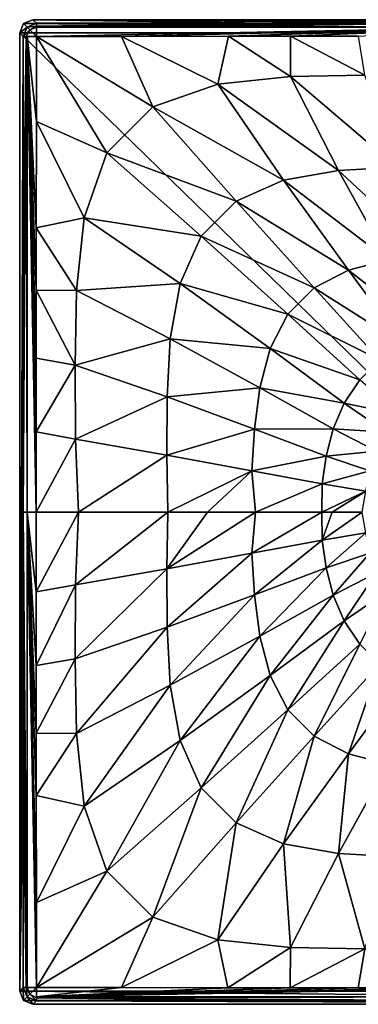
# Model space of a CAD drawing. Units: millimetres. Extents: x -167 to 167, y -37 to 30.
# Drawn here: x 70 to 91, y -30 to 30 of the extents above; entities that cross this region are included whole.
import ezdxf

# ---------------------------------------------------------------- set-up
doc = ezdxf.new("R2010")
doc.units = ezdxf.units.MM
doc.header["$LTSCALE"] = 52.148148
for name, color, linetype in [('706', 7, 'CONTINUOUS'), ('708', 7, 'CONTINUOUS'), ('709', 7, 'CONTINUOUS'), ('711', 7, 'CONTINUOUS'), ('713', 7, 'CONTINUOUS'), ('716', 7, 'CONTINUOUS'), ('724', 7, 'CONTINUOUS'), ('725', 7, 'CONTINUOUS'), ('727', 7, 'CONTINUOUS'), ('728', 7, 'CONTINUOUS'), ('729', 7, 'CONTINUOUS'), ('730', 7, 'CONTINUOUS'), ('731', 7, 'CONTINUOUS'), ('732', 7, 'CONTINUOUS')]:
    doc.layers.add(name, color=color, linetype=linetype)

msp = doc.modelspace()

# ---------------------------------------------------------------- linework, layer by layer
at = {"layer": '706', "linetype": 'Continuous'}
for points in [[(70.234, 29.766), (70.8, 30), (129.766, 29.766), (70.234, 29.766)], [(129.766, 29.766), (70.8, 30), (129.2, 30), (129.766, 29.766)], [(70, 29.2), (70.234, 29.766), (130, 29.2), (70, 29.2)], [(130, 29.2), (70.234, 29.766), (129.766, 29.766), (130, 29.2)], [(70, -29.2), (70, 29.2), (130, -29.2), (70, -29.2)], [(130, -29.2), (70, 29.2), (130, 29.2), (130, -29.2)], [(70.234, -29.766), (70, -29.2), (129.766, -29.766), (70.234, -29.766)], [(129.766, -29.766), (70, -29.2), (130, -29.2), (129.766, -29.766)], [(70.8, -30), (70.234, -29.766), (129.2, -30), (70.8, -30)], [(129.2, -30), (70.234, -29.766), (129.766, -29.766), (129.2, -30)]]:
    msp.add_3dface(points, dxfattribs=at)
at = {"layer": '708', "linetype": 'Continuous'}
for points in [[(70, 29.2), (70, -29.2), (70.217, 28.983, 6.218), (70, 29.2)], [(70.217, 28.983, 6.218), (70, -29.2), (70.217, 14.862, 6.217), (70.217, 28.983, 6.218)], [(70.217, 14.862, 6.217), (70, -29.2), (70.218, 0, 6.247), (70.217, 14.862, 6.217)], [(70.218, 0, 6.247), (70, -29.2), (70.217, -14.83, 6.217), (70.218, 0, 6.247)], [(70.217, -14.83, 6.217), (70, -29.2), (70.217, -28.983, 6.218), (70.217, -14.83, 6.217)]]:
    msp.add_3dface(points, dxfattribs=at)
at = {"layer": '709', "linetype": 'Continuous'}
for points in [[(129.2, 30), (70.8, 30), (128.983, 29.783, 6.218), (129.2, 30)], [(100, 29.782, 6.247), (70.8, 30), (85.17, 29.783, 6.217), (100, 29.782, 6.247)], [(70.8, 30), (100, 29.782, 6.247), (114.862, 29.783, 6.217), (70.8, 30)], [(85.17, 29.783, 6.217), (70.8, 30), (71.017, 29.783, 6.218), (85.17, 29.783, 6.217)], [(128.983, 29.783, 6.218), (70.8, 30), (114.862, 29.783, 6.217), (128.983, 29.783, 6.218)]]:
    msp.add_3dface(points, dxfattribs=at)
at = {"layer": '711', "linetype": 'Continuous'}
for points in [[(70.8, -30), (129.2, -30), (71.017, -29.783, 6.218), (70.8, -30)], [(71.017, -29.783, 6.218), (129.2, -30), (85.138, -29.783, 6.217), (71.017, -29.783, 6.218)], [(85.138, -29.783, 6.217), (129.2, -30), (100, -29.782, 6.247), (85.138, -29.783, 6.217)]]:
    msp.add_3dface(points, dxfattribs=at)
at = {"layer": '713', "linetype": 'Continuous'}
for points in [[(70.8, 30), (70.234, 29.766), (71.017, 29.783, 6.218), (70.8, 30)], [(70.234, 29.766), (70, 29.2), (70.452, 29.548, 6.23), (70.234, 29.766)], [(70, 29.2), (70.217, 28.983, 6.218), (70.452, 29.548, 6.23), (70, 29.2)], [(71.017, 29.783, 6.218), (70.234, 29.766), (70.452, 29.548, 6.23), (71.017, 29.783, 6.218)]]:
    msp.add_3dface(points, dxfattribs=at)
at = {"layer": '716', "linetype": 'Continuous'}
for points in [[(70, -29.2), (70.234, -29.766), (70.217, -28.983, 6.218), (70, -29.2)], [(70.217, -28.983, 6.218), (70.234, -29.766), (70.452, -29.548, 6.23), (70.217, -28.983, 6.218)], [(70.234, -29.766), (70.8, -30), (70.452, -29.548, 6.23), (70.234, -29.766)], [(70.8, -30), (71.017, -29.783, 6.218), (70.452, -29.548, 6.23), (70.8, -30)]]:
    msp.add_3dface(points, dxfattribs=at)
at = {"layer": '724', "linetype": 'Continuous'}
for points in [[(76.212, 28.976, 6.968), (71.021, 28.979, 6.99), (78.121, 24.682, 7.013), (76.212, 28.976, 6.968)], [(78.121, 24.682, 7.013), (71.021, 28.979, 6.99), (75.318, 21.879, 7.013), (78.121, 24.682, 7.013)], [(75.318, 21.879, 7.013), (71.021, 28.979, 6.99), (71.024, 23.797, 6.968), (75.318, 21.879, 7.013)], [(82.717, 28.991, 6.983), (76.212, 28.976, 6.968), (82.07, 26.078, 7.051), (82.717, 28.991, 6.983)], [(82.07, 26.078, 7.051), (76.212, 28.976, 6.968), (78.121, 24.682, 7.013), (82.07, 26.078, 7.051)], [(86.505, 26.542, 7.094), (82.717, 28.991, 6.983), (82.07, 26.078, 7.051), (86.505, 26.542, 7.094)], [(86.513, 28.991, 7), (82.717, 28.991, 6.983), (86.505, 26.542, 7.094), (86.513, 28.991, 7)], [(91.044, 26.624, 7.112), (86.513, 28.991, 7), (86.505, 26.542, 7.094), (91.044, 26.624, 7.112)], [(90.649, 28.995, 7.009), (86.513, 28.991, 7), (91.044, 26.624, 7.112), (90.649, 28.995, 7.009)], [(86.505, 26.542, 7.094), (82.07, 26.078, 7.051), (89.438, 20.819, 8.215), (86.505, 26.542, 7.094)], [(91.044, 26.624, 7.112), (86.505, 26.542, 7.094), (92.979, 21.008, 8.227), (91.044, 26.624, 7.112)], [(86.505, 26.542, 7.094), (89.438, 20.819, 8.215), (92.979, 21.008, 8.227), (86.505, 26.542, 7.094)], [(82.07, 26.078, 7.051), (78.121, 24.682, 7.013), (86.083, 20.224, 8.188), (82.07, 26.078, 7.051)], [(82.07, 26.078, 7.051), (86.083, 20.224, 8.188), (89.438, 20.819, 8.215), (82.07, 26.078, 7.051)], [(78.121, 24.682, 7.013), (75.318, 21.879, 7.013), (83.196, 18.938, 8.157), (78.121, 24.682, 7.013)], [(78.121, 24.682, 7.013), (83.196, 18.938, 8.157), (86.083, 20.224, 8.188), (78.121, 24.682, 7.013)], [(71.009, 17.308, 6.983), (73.922, 17.93, 7.051), (71.024, 23.797, 6.968), (71.009, 17.308, 6.983)], [(73.922, 17.93, 7.051), (75.318, 21.879, 7.013), (71.024, 23.797, 6.968), (73.922, 17.93, 7.051)], [(75.318, 21.879, 7.013), (73.922, 17.93, 7.051), (81.062, 16.804, 8.157), (75.318, 21.879, 7.013)], [(75.318, 21.879, 7.013), (81.062, 16.804, 8.157), (83.196, 18.938, 8.157), (75.318, 21.879, 7.013)], [(89.438, 20.819, 8.215), (94.948, 15.693, 10.887), (92.979, 21.008, 8.227), (89.438, 20.819, 8.215)], [(86.083, 20.224, 8.188), (92.434, 15.365, 10.901), (89.438, 20.819, 8.215), (86.083, 20.224, 8.188)], [(92.434, 15.365, 10.901), (94.948, 15.693, 10.887), (89.438, 20.819, 8.215), (92.434, 15.365, 10.901)], [(83.196, 18.938, 8.157), (90.046, 14.734, 10.956), (86.083, 20.224, 8.188), (83.196, 18.938, 8.157)], [(90.046, 14.734, 10.956), (92.434, 15.365, 10.901), (86.083, 20.224, 8.188), (90.046, 14.734, 10.956)], [(81.062, 16.804, 8.157), (87.95, 13.664, 11.031), (83.196, 18.938, 8.157), (81.062, 16.804, 8.157)], [(87.95, 13.664, 11.031), (90.046, 14.734, 10.956), (83.196, 18.938, 8.157), (87.95, 13.664, 11.031)], [(73.458, 13.495, 7.094), (73.922, 17.93, 7.051), (71.009, 17.308, 6.983), (73.458, 13.495, 7.094)], [(73.922, 17.93, 7.051), (73.458, 13.495, 7.094), (79.776, 13.917, 8.188), (73.922, 17.93, 7.051)], [(73.922, 17.93, 7.051), (79.776, 13.917, 8.188), (81.062, 16.804, 8.157), (73.922, 17.93, 7.051)], [(71.009, 13.514, 6.999), (73.458, 13.495, 7.094), (71.009, 17.308, 6.983), (71.009, 13.514, 6.999)], [(79.776, 13.917, 8.188), (86.336, 12.05, 11.031), (81.062, 16.804, 8.157), (79.776, 13.917, 8.188)], [(86.336, 12.05, 11.031), (87.95, 13.664, 11.031), (81.062, 16.804, 8.157), (86.336, 12.05, 11.031)], [(90.046, 14.734, 10.956), (94.938, 10.903, 15.054), (92.434, 15.365, 10.901), (90.046, 14.734, 10.956)], [(87.95, 13.664, 11.031), (93.362, 10.229, 15.054), (90.046, 14.734, 10.956), (87.95, 13.664, 11.031)], [(93.362, 10.229, 15.054), (94.938, 10.903, 15.054), (90.046, 14.734, 10.956), (93.362, 10.229, 15.054)], [(73.458, 13.495, 7.094), (79.181, 10.562, 8.215), (79.776, 13.917, 8.188), (73.458, 13.495, 7.094)], [(79.181, 10.562, 8.215), (85.266, 9.954, 10.956), (79.776, 13.917, 8.188), (79.181, 10.562, 8.215)], [(85.266, 9.954, 10.956), (86.336, 12.05, 11.031), (79.776, 13.917, 8.188), (85.266, 9.954, 10.956)], [(71.005, 9.374, 7.009), (73.376, 8.956, 7.112), (71.009, 13.514, 6.999), (71.005, 9.374, 7.009)], [(73.376, 8.956, 7.112), (73.458, 13.495, 7.094), (71.009, 13.514, 6.999), (73.376, 8.956, 7.112)], [(73.458, 13.495, 7.094), (73.376, 8.956, 7.112), (79.181, 10.562, 8.215), (73.458, 13.495, 7.094)], [(86.336, 12.05, 11.031), (91.939, 9.273, 15.054), (87.95, 13.664, 11.031), (86.336, 12.05, 11.031)], [(91.939, 9.273, 15.054), (93.362, 10.229, 15.054), (87.95, 13.664, 11.031), (91.939, 9.273, 15.054)], [(85.266, 9.954, 10.956), (90.727, 8.061, 15.054), (86.336, 12.05, 11.031), (85.266, 9.954, 10.956)], [(90.727, 8.061, 15.054), (91.939, 9.273, 15.054), (86.336, 12.05, 11.031), (90.727, 8.061, 15.054)], [(73.376, 8.956, 7.112), (78.992, 7.021, 8.227), (79.181, 10.562, 8.215), (73.376, 8.956, 7.112)], [(78.992, 7.021, 8.227), (84.635, 7.566, 10.901), (79.181, 10.562, 8.215), (78.992, 7.021, 8.227)], [(84.635, 7.566, 10.901), (85.266, 9.954, 10.956), (79.181, 10.562, 8.215), (84.635, 7.566, 10.901)], [(84.635, 7.566, 10.901), (89.771, 6.638, 15.054), (85.266, 9.954, 10.956), (84.635, 7.566, 10.901)], [(89.771, 6.638, 15.054), (90.727, 8.061, 15.054), (85.266, 9.954, 10.956), (89.771, 6.638, 15.054)], [(71.005, 4.881, 7.014), (73.376, 8.956, 7.112), (71.005, 9.374, 7.009), (71.005, 4.881, 7.014)], [(73.395, 4.443, 7.106), (73.376, 8.956, 7.112), (71.005, 4.881, 7.014), (73.395, 4.443, 7.106)], [(73.376, 8.956, 7.112), (73.395, 4.443, 7.106), (78.992, 7.021, 8.227), (73.376, 8.956, 7.112)], [(89.771, 6.638, 15.054), (93.118, 5.944, 20.723), (90.727, 8.061, 15.054), (89.771, 6.638, 15.054)], [(84.307, 5.052, 10.887), (84.635, 7.566, 10.901), (78.992, 7.021, 8.227), (84.307, 5.052, 10.887)], [(84.307, 5.052, 10.887), (89.097, 5.062, 15.054), (84.635, 7.566, 10.901), (84.307, 5.052, 10.887)], [(89.097, 5.062, 15.054), (89.771, 6.638, 15.054), (84.635, 7.566, 10.901), (89.097, 5.062, 15.054)], [(73.395, 4.443, 7.106), (78.973, 3.472, 8.229), (78.992, 7.021, 8.227), (73.395, 4.443, 7.106)], [(78.973, 3.472, 8.229), (84.307, 5.052, 10.887), (78.992, 7.021, 8.227), (78.973, 3.472, 8.229)], [(89.097, 5.062, 15.054), (92.348, 4.868, 20.709), (89.771, 6.638, 15.054), (89.097, 5.062, 15.054)], [(92.348, 4.868, 20.709), (93.118, 5.944, 20.723), (89.771, 6.638, 15.054), (92.348, 4.868, 20.709)], [(71.006, 0, 7.019), (73.395, 4.443, 7.106), (71.005, 4.881, 7.014), (71.006, 0, 7.019)], [(84.151, 2.517, 10.903), (84.307, 5.052, 10.887), (78.973, 3.472, 8.229), (84.151, 2.517, 10.903)], [(84.151, 2.517, 10.903), (88.678, 3.402, 15.054), (84.307, 5.052, 10.887), (84.151, 2.517, 10.903)], [(88.678, 3.402, 15.054), (89.097, 5.062, 15.054), (84.307, 5.052, 10.887), (88.678, 3.402, 15.054)], [(88.678, 3.402, 15.054), (91.753, 3.711, 20.701), (89.097, 5.062, 15.054), (88.678, 3.402, 15.054)], [(91.753, 3.711, 20.701), (92.348, 4.868, 20.709), (89.097, 5.062, 15.054), (91.753, 3.711, 20.701)], [(73.58, 0, 7.109), (73.395, 4.443, 7.106), (71.006, 0, 7.019), (73.58, 0, 7.109)], [(73.395, 4.443, 7.106), (73.58, 0, 7.109), (78.973, 3.472, 8.229), (73.395, 4.443, 7.106)], [(91.337, 2.507, 20.697), (91.753, 3.711, 20.701), (88.678, 3.402, 15.054), (91.337, 2.507, 20.697)], [(73.58, 0, 7.109), (79.03, 0, 8.247), (78.973, 3.472, 8.229), (73.58, 0, 7.109)], [(79.03, 0, 8.247), (84.151, 2.517, 10.903), (78.973, 3.472, 8.229), (79.03, 0, 8.247)], [(88.432, 1.709, 15.054), (88.678, 3.402, 15.054), (84.151, 2.517, 10.903), (88.432, 1.709, 15.054)], [(88.432, 1.709, 15.054), (91.337, 2.507, 20.697), (88.678, 3.402, 15.054), (88.432, 1.709, 15.054)], [(81.451, 0, 9.315), (84.151, 2.517, 10.903), (79.03, 0, 8.247), (81.451, 0, 9.315)], [(84.37, 0, 11.109), (84.151, 2.517, 10.903), (81.451, 0, 9.315), (84.37, 0, 11.109)], [(84.37, 0, 11.109), (88.432, 1.709, 15.054), (84.151, 2.517, 10.903), (84.37, 0, 11.109)], [(91.088, 1.269, 20.692), (91.337, 2.507, 20.697), (88.432, 1.709, 15.054), (91.088, 1.269, 20.692)], [(88.417, 0, 15.164), (88.432, 1.709, 15.054), (84.37, 0, 11.109), (88.417, 0, 15.164)], [(88.417, 0, 15.164), (91.088, 1.269, 20.692), (88.432, 1.709, 15.054), (88.417, 0, 15.164)], [(89.043, 0, 16.122), (91.088, 1.269, 20.692), (88.417, 0, 15.164), (89.043, 0, 16.122)], [(90.868, 0, 20.236), (91.088, 1.269, 20.692), (89.043, 0, 16.122), (90.868, 0, 20.236)]]:
    msp.add_3dface(points, dxfattribs=at)
at = {"layer": '725', "linetype": 'Continuous'}
for points in [[(73.58, 0, 7.109), (71.006, 0, 7.019), (71.005, -4.868, 7.014), (73.58, 0, 7.109)], [(73.58, 0, 7.109), (71.005, -4.868, 7.014), (73.395, -4.443, 7.106), (73.58, 0, 7.109)], [(79.03, 0, 8.247), (73.58, 0, 7.109), (73.395, -4.443, 7.106), (79.03, 0, 8.247)], [(79.03, 0, 8.247), (73.395, -4.443, 7.106), (78.973, -3.472, 8.229), (79.03, 0, 8.247)], [(84.37, 0, 11.109), (81.451, 0, 9.315), (78.973, -3.472, 8.229), (84.37, 0, 11.109)], [(84.151, -2.517, 10.903), (84.37, 0, 11.109), (78.973, -3.472, 8.229), (84.151, -2.517, 10.903)], [(81.451, 0, 9.315), (79.03, 0, 8.247), (78.973, -3.472, 8.229), (81.451, 0, 9.315)], [(88.417, 0, 15.164), (84.37, 0, 11.109), (84.151, -2.517, 10.903), (88.417, 0, 15.164)], [(88.432, -1.709, 15.054), (88.417, 0, 15.164), (84.151, -2.517, 10.903), (88.432, -1.709, 15.054)], [(89.043, 0, 16.122), (88.417, 0, 15.164), (88.432, -1.709, 15.054), (89.043, 0, 16.122)], [(90.868, 0, 20.236), (89.043, 0, 16.122), (88.432, -1.709, 15.054), (90.868, 0, 20.236)], [(91.088, -1.269, 20.692), (90.868, 0, 20.236), (88.432, -1.709, 15.054), (91.088, -1.269, 20.692)], [(84.307, -5.052, 10.887), (88.432, -1.709, 15.054), (84.151, -2.517, 10.903), (84.307, -5.052, 10.887)], [(88.678, -3.402, 15.054), (88.432, -1.709, 15.054), (84.307, -5.052, 10.887), (88.678, -3.402, 15.054)], [(88.678, -3.402, 15.054), (91.088, -1.269, 20.692), (88.432, -1.709, 15.054), (88.678, -3.402, 15.054)], [(91.337, -2.507, 20.697), (91.088, -1.269, 20.692), (88.678, -3.402, 15.054), (91.337, -2.507, 20.697)], [(78.992, -7.021, 8.227), (84.151, -2.517, 10.903), (78.973, -3.472, 8.229), (78.992, -7.021, 8.227)], [(84.307, -5.052, 10.887), (84.151, -2.517, 10.903), (78.992, -7.021, 8.227), (84.307, -5.052, 10.887)], [(89.097, -5.062, 15.054), (91.337, -2.507, 20.697), (88.678, -3.402, 15.054), (89.097, -5.062, 15.054)], [(91.753, -3.711, 20.701), (91.337, -2.507, 20.697), (89.097, -5.062, 15.054), (91.753, -3.711, 20.701)], [(73.395, -4.443, 7.106), (73.376, -8.956, 7.112), (78.973, -3.472, 8.229), (73.395, -4.443, 7.106)], [(73.376, -8.956, 7.112), (78.992, -7.021, 8.227), (78.973, -3.472, 8.229), (73.376, -8.956, 7.112)], [(84.635, -7.566, 10.901), (88.678, -3.402, 15.054), (84.307, -5.052, 10.887), (84.635, -7.566, 10.901)], [(89.097, -5.062, 15.054), (88.678, -3.402, 15.054), (84.635, -7.566, 10.901), (89.097, -5.062, 15.054)], [(89.771, -6.638, 15.054), (91.753, -3.711, 20.701), (89.097, -5.062, 15.054), (89.771, -6.638, 15.054)], [(92.348, -4.868, 20.709), (91.753, -3.711, 20.701), (89.771, -6.638, 15.054), (92.348, -4.868, 20.709)], [(71.005, -4.868, 7.014), (71.005, -9.351, 7.009), (73.395, -4.443, 7.106), (71.005, -4.868, 7.014)], [(73.395, -4.443, 7.106), (71.005, -9.351, 7.009), (73.376, -8.956, 7.112), (73.395, -4.443, 7.106)], [(79.181, -10.562, 8.215), (84.307, -5.052, 10.887), (78.992, -7.021, 8.227), (79.181, -10.562, 8.215)], [(84.635, -7.566, 10.901), (84.307, -5.052, 10.887), (79.181, -10.562, 8.215), (84.635, -7.566, 10.901)], [(85.266, -9.954, 10.956), (89.097, -5.062, 15.054), (84.635, -7.566, 10.901), (85.266, -9.954, 10.956)], [(89.771, -6.638, 15.054), (89.097, -5.062, 15.054), (85.266, -9.954, 10.956), (89.771, -6.638, 15.054)], [(90.727, -8.061, 15.054), (92.348, -4.868, 20.709), (89.771, -6.638, 15.054), (90.727, -8.061, 15.054)], [(73.376, -8.956, 7.112), (73.458, -13.495, 7.094), (78.992, -7.021, 8.227), (73.376, -8.956, 7.112)], [(73.458, -13.495, 7.094), (79.181, -10.562, 8.215), (78.992, -7.021, 8.227), (73.458, -13.495, 7.094)], [(86.336, -12.05, 11.031), (89.771, -6.638, 15.054), (85.266, -9.954, 10.956), (86.336, -12.05, 11.031)], [(90.727, -8.061, 15.054), (89.771, -6.638, 15.054), (86.336, -12.05, 11.031), (90.727, -8.061, 15.054)], [(79.776, -13.917, 8.188), (84.635, -7.566, 10.901), (79.181, -10.562, 8.215), (79.776, -13.917, 8.188)], [(85.266, -9.954, 10.956), (84.635, -7.566, 10.901), (79.776, -13.917, 8.188), (85.266, -9.954, 10.956)], [(87.95, -13.664, 11.031), (90.727, -8.061, 15.054), (86.336, -12.05, 11.031), (87.95, -13.664, 11.031)], [(91.939, -9.273, 15.054), (90.727, -8.061, 15.054), (87.95, -13.664, 11.031), (91.939, -9.273, 15.054)], [(71.005, -9.351, 7.009), (71.009, -13.487, 7), (73.376, -8.956, 7.112), (71.005, -9.351, 7.009)], [(73.376, -8.956, 7.112), (71.009, -13.487, 7), (73.458, -13.495, 7.094), (73.376, -8.956, 7.112)], [(90.046, -14.734, 10.956), (91.939, -9.273, 15.054), (87.95, -13.664, 11.031), (90.046, -14.734, 10.956)], [(93.362, -10.229, 15.054), (91.939, -9.273, 15.054), (90.046, -14.734, 10.956), (93.362, -10.229, 15.054)], [(81.062, -16.804, 8.157), (85.266, -9.954, 10.956), (79.776, -13.917, 8.188), (81.062, -16.804, 8.157)], [(86.336, -12.05, 11.031), (85.266, -9.954, 10.956), (81.062, -16.804, 8.157), (86.336, -12.05, 11.031)], [(73.458, -13.495, 7.094), (73.922, -17.93, 7.051), (79.181, -10.562, 8.215), (73.458, -13.495, 7.094)], [(73.922, -17.93, 7.051), (79.776, -13.917, 8.188), (79.181, -10.562, 8.215), (73.922, -17.93, 7.051)], [(92.434, -15.365, 10.901), (93.362, -10.229, 15.054), (90.046, -14.734, 10.956), (92.434, -15.365, 10.901)], [(83.196, -18.938, 8.157), (86.336, -12.05, 11.031), (81.062, -16.804, 8.157), (83.196, -18.938, 8.157)], [(87.95, -13.664, 11.031), (86.336, -12.05, 11.031), (83.196, -18.938, 8.157), (87.95, -13.664, 11.031)], [(71.009, -13.487, 7), (71.009, -17.283, 6.983), (73.458, -13.495, 7.094), (71.009, -13.487, 7)], [(73.458, -13.495, 7.094), (71.009, -17.283, 6.983), (73.922, -17.93, 7.051), (73.458, -13.495, 7.094)], [(86.083, -20.224, 8.188), (87.95, -13.664, 11.031), (83.196, -18.938, 8.157), (86.083, -20.224, 8.188)], [(90.046, -14.734, 10.956), (87.95, -13.664, 11.031), (86.083, -20.224, 8.188), (90.046, -14.734, 10.956)], [(73.922, -17.93, 7.051), (75.318, -21.879, 7.013), (79.776, -13.917, 8.188), (73.922, -17.93, 7.051)], [(75.318, -21.879, 7.013), (81.062, -16.804, 8.157), (79.776, -13.917, 8.188), (75.318, -21.879, 7.013)], [(89.438, -20.819, 8.215), (90.046, -14.734, 10.956), (86.083, -20.224, 8.188), (89.438, -20.819, 8.215)], [(92.434, -15.365, 10.901), (90.046, -14.734, 10.956), (89.438, -20.819, 8.215), (92.434, -15.365, 10.901)], [(92.979, -21.008, 8.227), (92.434, -15.365, 10.901), (89.438, -20.819, 8.215), (92.979, -21.008, 8.227)], [(71.009, -17.283, 6.983), (71.024, -23.788, 6.968), (73.922, -17.93, 7.051), (71.009, -17.283, 6.983)], [(75.318, -21.879, 7.013), (78.121, -24.682, 7.013), (81.062, -16.804, 8.157), (75.318, -21.879, 7.013)], [(78.121, -24.682, 7.013), (83.196, -18.938, 8.157), (81.062, -16.804, 8.157), (78.121, -24.682, 7.013)], [(73.922, -17.93, 7.051), (71.024, -23.788, 6.968), (75.318, -21.879, 7.013), (73.922, -17.93, 7.051)], [(78.121, -24.682, 7.013), (82.07, -26.078, 7.051), (83.196, -18.938, 8.157), (78.121, -24.682, 7.013)], [(82.07, -26.078, 7.051), (86.083, -20.224, 8.188), (83.196, -18.938, 8.157), (82.07, -26.078, 7.051)], [(82.07, -26.078, 7.051), (86.505, -26.542, 7.094), (86.083, -20.224, 8.188), (82.07, -26.078, 7.051)], [(86.505, -26.542, 7.094), (89.438, -20.819, 8.215), (86.083, -20.224, 8.188), (86.505, -26.542, 7.094)], [(86.505, -26.542, 7.094), (91.044, -26.624, 7.112), (89.438, -20.819, 8.215), (86.505, -26.542, 7.094)], [(91.044, -26.624, 7.112), (92.979, -21.008, 8.227), (89.438, -20.819, 8.215), (91.044, -26.624, 7.112)], [(71.024, -23.788, 6.968), (71.021, -28.979, 6.99), (75.318, -21.879, 7.013), (71.024, -23.788, 6.968)], [(75.318, -21.879, 7.013), (71.021, -28.979, 6.99), (78.121, -24.682, 7.013), (75.318, -21.879, 7.013)], [(78.121, -24.682, 7.013), (71.021, -28.979, 6.99), (76.203, -28.976, 6.968), (78.121, -24.682, 7.013)], [(82.07, -26.078, 7.051), (78.121, -24.682, 7.013), (76.203, -28.976, 6.968), (82.07, -26.078, 7.051)], [(82.692, -28.991, 6.983), (82.07, -26.078, 7.051), (76.203, -28.976, 6.968), (82.692, -28.991, 6.983)], [(86.505, -26.542, 7.094), (82.07, -26.078, 7.051), (82.692, -28.991, 6.983), (86.505, -26.542, 7.094)], [(86.486, -28.991, 6.999), (86.505, -26.542, 7.094), (82.692, -28.991, 6.983), (86.486, -28.991, 6.999)], [(91.044, -26.624, 7.112), (86.505, -26.542, 7.094), (86.486, -28.991, 6.999), (91.044, -26.624, 7.112)], [(90.626, -28.995, 7.009), (91.044, -26.624, 7.112), (86.486, -28.991, 6.999), (90.626, -28.995, 7.009)], [(95.119, -28.995, 7.014), (91.044, -26.624, 7.112), (90.626, -28.995, 7.009), (95.119, -28.995, 7.014)]]:
    msp.add_3dface(points, dxfattribs=at)
at = {"layer": '727', "linetype": 'Continuous'}
for points in [[(85.17, 29.783, 6.217), (71.017, 29.783, 6.218), (71.018, 29.612, 6.685), (85.17, 29.783, 6.217)], [(100, 29.782, 6.247), (85.17, 29.783, 6.217), (71.018, 29.612, 6.685), (100, 29.782, 6.247)], [(71.02, 29.54, 6.765), (100, 29.782, 6.247), (71.018, 29.612, 6.685), (71.02, 29.54, 6.765)], [(100, 29.542, 6.79), (100, 29.782, 6.247), (71.02, 29.54, 6.765), (100, 29.542, 6.79)], [(71.021, 28.979, 6.99), (100, 29.542, 6.79), (71.02, 29.54, 6.765), (71.021, 28.979, 6.99)], [(100, 29.542, 6.79), (71.021, 28.979, 6.99), (76.212, 28.976, 6.968), (100, 29.542, 6.79)], [(100, 29.542, 6.79), (76.212, 28.976, 6.968), (82.717, 28.991, 6.983), (100, 29.542, 6.79)], [(100, 29.542, 6.79), (82.717, 28.991, 6.983), (86.513, 28.991, 7), (100, 29.542, 6.79)], [(100, 29.542, 6.79), (86.513, 28.991, 7), (90.649, 28.995, 7.009), (100, 29.542, 6.79)]]:
    msp.add_3dface(points, dxfattribs=at)
at = {"layer": '728', "linetype": 'Continuous'}
for points in [[(70.452, 29.548, 6.23), (70.217, 28.983, 6.218), (70.628, 29.372, 6.772), (70.452, 29.548, 6.23)], [(71.017, 29.783, 6.218), (70.452, 29.548, 6.23), (71.018, 29.612, 6.685), (71.017, 29.783, 6.218)], [(71.018, 29.612, 6.685), (70.452, 29.548, 6.23), (70.628, 29.372, 6.772), (71.018, 29.612, 6.685)], [(71.02, 29.54, 6.765), (71.018, 29.612, 6.685), (70.628, 29.372, 6.772), (71.02, 29.54, 6.765)], [(71.021, 28.979, 6.99), (71.02, 29.54, 6.765), (70.628, 29.372, 6.772), (71.021, 28.979, 6.99)], [(70.628, 29.372, 6.772), (70.217, 28.983, 6.218), (70.388, 28.982, 6.685), (70.628, 29.372, 6.772)], [(71.021, 28.979, 6.99), (70.628, 29.372, 6.772), (70.388, 28.982, 6.685), (71.021, 28.979, 6.99)], [(71.021, 28.979, 6.99), (70.388, 28.982, 6.685), (70.46, 28.98, 6.765), (71.021, 28.979, 6.99)]]:
    msp.add_3dface(points, dxfattribs=at)
at = {"layer": '729', "linetype": 'Continuous'}
for points in [[(70.217, 28.983, 6.218), (70.217, 14.862, 6.217), (70.388, 28.982, 6.685), (70.217, 28.983, 6.218)], [(70.217, 14.862, 6.217), (70.218, 0, 6.247), (70.388, 28.982, 6.685), (70.217, 14.862, 6.217)], [(70.388, 28.982, 6.685), (70.218, 0, 6.247), (70.458, 0, 6.79), (70.388, 28.982, 6.685)], [(70.46, 28.98, 6.765), (70.388, 28.982, 6.685), (70.458, 0, 6.79), (70.46, 28.98, 6.765)], [(71.006, 0, 7.019), (70.46, 28.98, 6.765), (70.458, 0, 6.79), (71.006, 0, 7.019)], [(71.024, 23.797, 6.968), (71.021, 28.979, 6.99), (70.46, 28.98, 6.765), (71.024, 23.797, 6.968)], [(71.006, 0, 7.019), (71.005, 4.881, 7.014), (70.46, 28.98, 6.765), (71.006, 0, 7.019)], [(71.005, 4.881, 7.014), (71.005, 9.374, 7.009), (70.46, 28.98, 6.765), (71.005, 4.881, 7.014)], [(71.005, 9.374, 7.009), (71.009, 13.514, 6.999), (70.46, 28.98, 6.765), (71.005, 9.374, 7.009)], [(71.009, 13.514, 6.999), (71.009, 17.308, 6.983), (70.46, 28.98, 6.765), (71.009, 13.514, 6.999)], [(71.009, 17.308, 6.983), (71.024, 23.797, 6.968), (70.46, 28.98, 6.765), (71.009, 17.308, 6.983)]]:
    msp.add_3dface(points, dxfattribs=at)
at = {"layer": '730', "linetype": 'Continuous'}
for points in [[(70.218, 0, 6.247), (70.217, -14.83, 6.217), (70.388, -28.982, 6.685), (70.218, 0, 6.247)], [(70.458, 0, 6.79), (70.218, 0, 6.247), (70.46, -28.98, 6.765), (70.458, 0, 6.79)], [(70.46, -28.98, 6.765), (70.218, 0, 6.247), (70.388, -28.982, 6.685), (70.46, -28.98, 6.765)], [(71.005, -4.868, 7.014), (71.006, 0, 7.019), (70.458, 0, 6.79), (71.005, -4.868, 7.014)], [(71.021, -28.979, 6.99), (71.024, -23.788, 6.968), (70.458, 0, 6.79), (71.021, -28.979, 6.99)], [(71.021, -28.979, 6.99), (70.458, 0, 6.79), (70.46, -28.98, 6.765), (71.021, -28.979, 6.99)], [(71.024, -23.788, 6.968), (71.009, -17.283, 6.983), (70.458, 0, 6.79), (71.024, -23.788, 6.968)], [(71.009, -17.283, 6.983), (71.009, -13.487, 7), (70.458, 0, 6.79), (71.009, -17.283, 6.983)], [(71.009, -13.487, 7), (71.005, -9.351, 7.009), (70.458, 0, 6.79), (71.009, -13.487, 7)], [(71.005, -9.351, 7.009), (71.005, -4.868, 7.014), (70.458, 0, 6.79), (71.005, -9.351, 7.009)], [(70.217, -14.83, 6.217), (70.217, -28.983, 6.218), (70.388, -28.982, 6.685), (70.217, -14.83, 6.217)]]:
    msp.add_3dface(points, dxfattribs=at)
at = {"layer": '731', "linetype": 'Continuous'}
for points in [[(70.217, -28.983, 6.218), (70.452, -29.548, 6.23), (70.388, -28.982, 6.685), (70.217, -28.983, 6.218)], [(70.46, -28.98, 6.765), (70.388, -28.982, 6.685), (70.628, -29.372, 6.772), (70.46, -28.98, 6.765)], [(70.388, -28.982, 6.685), (70.452, -29.548, 6.23), (70.628, -29.372, 6.772), (70.388, -28.982, 6.685)], [(70.452, -29.548, 6.23), (71.017, -29.783, 6.218), (70.628, -29.372, 6.772), (70.452, -29.548, 6.23)], [(71.021, -28.979, 6.99), (70.46, -28.98, 6.765), (70.628, -29.372, 6.772), (71.021, -28.979, 6.99)], [(71.021, -28.979, 6.99), (70.628, -29.372, 6.772), (71.018, -29.612, 6.685), (71.021, -28.979, 6.99)], [(70.628, -29.372, 6.772), (71.017, -29.783, 6.218), (71.018, -29.612, 6.685), (70.628, -29.372, 6.772)], [(71.021, -28.979, 6.99), (71.018, -29.612, 6.685), (71.02, -29.54, 6.765), (71.021, -28.979, 6.99)]]:
    msp.add_3dface(points, dxfattribs=at)
at = {"layer": '732', "linetype": 'Continuous'}
for points in [[(76.203, -28.976, 6.968), (71.021, -28.979, 6.99), (71.02, -29.54, 6.765), (76.203, -28.976, 6.968)], [(82.692, -28.991, 6.983), (76.203, -28.976, 6.968), (71.02, -29.54, 6.765), (82.692, -28.991, 6.983)], [(90.626, -28.995, 7.009), (86.486, -28.991, 6.999), (71.02, -29.54, 6.765), (90.626, -28.995, 7.009)], [(86.486, -28.991, 6.999), (82.692, -28.991, 6.983), (71.02, -29.54, 6.765), (86.486, -28.991, 6.999)], [(100, -28.994, 7.019), (95.119, -28.995, 7.014), (71.02, -29.54, 6.765), (100, -28.994, 7.019)], [(100, -28.994, 7.019), (71.02, -29.54, 6.765), (100, -29.542, 6.79), (100, -28.994, 7.019)], [(95.119, -28.995, 7.014), (90.626, -28.995, 7.009), (71.02, -29.54, 6.765), (95.119, -28.995, 7.014)], [(71.017, -29.783, 6.218), (85.138, -29.783, 6.217), (71.018, -29.612, 6.685), (71.017, -29.783, 6.218)], [(71.02, -29.54, 6.765), (71.018, -29.612, 6.685), (100, -29.542, 6.79), (71.02, -29.54, 6.765)], [(71.018, -29.612, 6.685), (100, -29.782, 6.247), (100, -29.542, 6.79), (71.018, -29.612, 6.685)], [(85.138, -29.783, 6.217), (100, -29.782, 6.247), (71.018, -29.612, 6.685), (85.138, -29.783, 6.217)]]:
    msp.add_3dface(points, dxfattribs=at)

doc.saveas('drawing.dxf')
